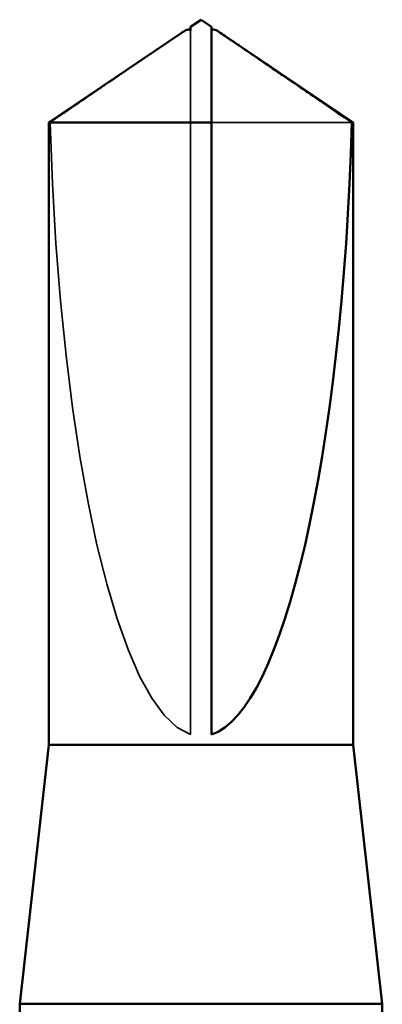
# Model space of a CAD drawing. Units: inches. Extents: x 0.6 to 33.4, y 0.6 to 21.4.
# Drawn here: x 4.4 to 4.5, y 8 to 8.1 of the extents above; entities that cross this region are included whole.
import ezdxf

# ---------------------------------------------------------------- set-up
doc = ezdxf.new("R2010")
doc.units = ezdxf.units.IN
doc.header["$LTSCALE"] = 2
doc.header["$MEASUREMENT"] = 0
doc.linetypes.add('DASHED', pattern=[0.2067, 0.1654, -0.0413])
doc.layers.add('Hidden (ANSI)', color=7, linetype='DASHED', lineweight=35)
doc.layers.add('Visible (ANSI)', color=7, linetype='Continuous', lineweight=50)

msp = doc.modelspace()

# ---------------------------------------------------------------- linework, layer by layer
at = {"layer": 'Hidden (ANSI)', "ltscale": 0.000737812}
msp.add_line((4.445338, 8.099788), (4.445338, 8.100465), dxfattribs=at)
at = {"layer": 'Hidden (ANSI)', "ltscale": 0.065417}
msp.add_line((4.445338, 8.032525), (4.445338, 8.099788), dxfattribs=at)
at = {"layer": 'Hidden (ANSI)', "ltscale": 0.019043}
msp.add_line((4.460903, 8.091609), (4.447338, 8.091609), dxfattribs=at)
at = {"layer": 'Hidden (ANSI)', "ltscale": 0.060277}
msp.add_ellipse((4.446338, 8.10085), major_axis=(0, -0.068484), ratio=0.214648, start_param=4.847735, end_param=6.215106, dxfattribs=at)
at = {"layer": 'Hidden (ANSI)', "ltscale": 0.013833}
msp.add_rational_spline([(4.443773, 8.099788), (4.441974, 8.098563), (4.431772, 8.091609)], [1, 1.4009860971, 1], degree=2, dxfattribs=at)
at = {"layer": 'Hidden (ANSI)', "ltscale": 0.000695692}
msp.add_open_spline([(4.444433, 8.10024), (4.444395, 8.100215), (4.444357, 8.100188), (4.444143, 8.100042), (4.443955, 8.099912), (4.443773, 8.099788)], degree=3, knots=[0.02288771, 0.02288771, 0.02288771, 0.02288771, 0.02471013, 0.02471013, 0.03294046, 0.03294046, 0.03294046, 0.03294046], dxfattribs=at)
at = {"layer": 'Hidden (ANSI)', "ltscale": 0.000396235}
msp.add_open_spline([(4.447338, 8.100465), (4.447338, 8.100467), (4.447338, 8.100468), (4.447339, 8.100506), (4.447365, 8.100534), (4.447431, 8.100569), (4.447475, 8.100578), (4.447524, 8.100578)], degree=3, knots=[0.00292271, 0.00292271, 0.00292271, 0.00292271, 0.003026231, 0.003026231, 0.006052463, 0.006052463, 0.009300894, 0.009300894, 0.009300894, 0.009300894], dxfattribs=at)
at = {"layer": 'Visible (ANSI)'}
for p, q in [((4.446338, 8.101525), (4.445338, 8.10085)), ((4.446338, 8.101525), (4.447338, 8.10085)), ((4.444433, 8.10024), (4.431638, 8.091609)), ((4.445338, 8.100578), (4.445151, 8.100578)), ((4.447338, 8.100578), (4.447524, 8.100578)), ((4.448243, 8.10024), (4.461038, 8.091609)), ((4.447338, 8.091609), (4.431638, 8.091609)), ((4.431638, 8.031525), (4.431638, 8.091609)), ((4.447338, 8.032525), (4.447338, 8.091609)), ((4.461038, 8.091609), (4.460903, 8.091609)), ((4.461038, 8.031525), (4.461038, 8.091609)), ((4.431638, 8.031525), (4.428838, 8.006525)), ((4.461038, 8.031525), (4.431638, 8.031525)), ((4.461038, 8.031525), (4.463838, 8.006525)), ((4.463838, 8.006525), (4.428838, 8.006525)), ((4.428838, 8.002637), (4.428838, 8.006525)), ((4.463838, 7.996356), (4.463838, 8.006525))]:
    msp.add_line(p, q, dxfattribs=at)
msp.add_ellipse((4.446338, 8.10085), major_axis=(0, 0.068484), ratio=0.214648, start_param=3.209672, end_param=4.577043, dxfattribs=at)
for points, knots in [([(4.445338, 8.10085), (4.445338, 8.10085), (4.445338, 8.10085), (4.445338, 8.100845), (4.445338, 8.100819), (4.445338, 8.10076), (4.445338, 8.100669), (4.445338, 8.100547), (4.445338, 8.100465)], [-0.1110359, -0.1110359, -0.1110359, -0.1110359, -0.1103945, -0.0965952, -0.0689966, -0.0551973, -0.0275986, 0, 0, 0, 0]), ([(4.445338, 8.100465), (4.445338, 8.100467), (4.445338, 8.100468), (4.445336, 8.100506), (4.44531, 8.100534), (4.445233, 8.100575), (4.445169, 8.100583), (4.445032, 8.100567), (4.444958, 8.100543), (4.444753, 8.100451), (4.4446, 8.100353), (4.444433, 8.10024)], [0.00292271, 0.00292271, 0.00292271, 0.00292271, 0.00302623, 0.00302623, 0.00605246, 0.00605246, 0.010393, 0.010393, 0.01473354, 0.01473354, 0.02288771, 0.02288771, 0.02288771, 0.02288771]), ([(4.447524, 8.100578), (4.44754, 8.100578), (4.447557, 8.100577), (4.447643, 8.100567), (4.447717, 8.100543), (4.447952, 8.100438), (4.448145, 8.100307), (4.448532, 8.100042), (4.44872, 8.099912), (4.448902, 8.099788)], [0.00930089, 0.00930089, 0.00930089, 0.00930089, 0.010393, 0.010393, 0.01473354, 0.01473354, 0.02471013, 0.02471013, 0.03294046, 0.03294046, 0.03294046, 0.03294046])]:
    msp.add_open_spline(points, degree=3, knots=knots, dxfattribs=at)
msp.add_rational_spline([(4.447338, 8.091609), (4.447338, 8.096757), (4.447338, 8.09967), (4.447338, 8.100825), (4.447338, 8.10085), (4.447338, 8.10085)], [1, 1.94592589218, 4.1869209114, 7.70579477054, 7.85, 7.85], degree=2, knots=[0, 0, 0, 0.0304004, 0.0835607, 0.2126772, 0.220147, 0.220147, 0.220147], dxfattribs=at)
msp.add_rational_spline([(4.448902, 8.099788), (4.450701, 8.098563), (4.460903, 8.091609)], [1, 1.40098609842, 1], degree=2, dxfattribs=at)

doc.saveas('drawing.dxf')
